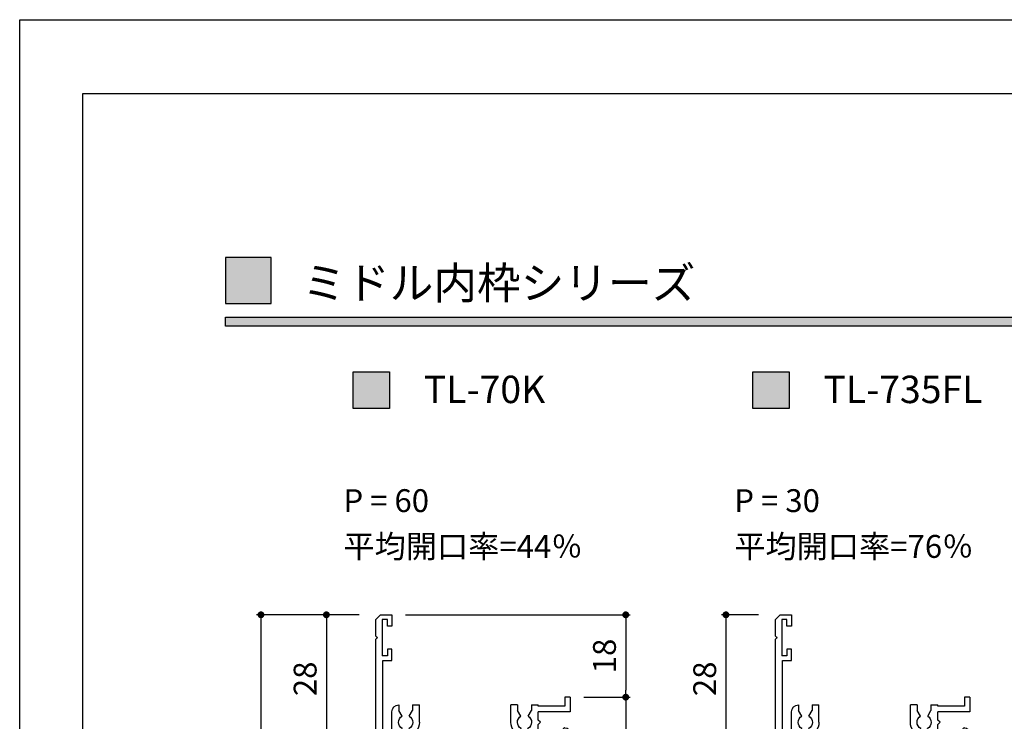
# Model space of a CAD drawing. Units: millimetres. Extents: x 0 to 428, y 0 to 612.
# Drawn here: x 0 to 215, y 459 to 612 of the extents above; entities that cross this region are included whole.
import ezdxf

# ---------------------------------------------------------------- set-up
doc = ezdxf.new("R2010")
doc.units = ezdxf.units.MM
for name, color, linetype in [('5-文字', 4, 'Continuous'), ('5C', 7, 'Continuous'), ('型材', 3, 'Continuous')]:
    doc.layers.add(name, color=color, linetype=linetype)
doc.layers.add('位置合わせ', color=5, linetype='Continuous', plot=False)
doc.styles.add('ｺﾞｼｯｸ', font='MS PGothic.ttf')
doc.dimstyles.new('OSAMARI_標準', dxfattribs={"dimtxt": 5, "dimasz": 1.5, "dimexe": 1, "dimexo": 3, "dimgap": 1.5, "dimtad": 3, "dimdsep": 46, "dimtxsty": 'ｺﾞｼｯｸ', "dimblk": 'DOT', "dimcen": 0, "dimclrd": 143, "dimclre": 143, "dimclrt": 7, "dimadec": 1, "dimazin": 2, "dimtp": 0.1, "dimtm": 0.1, "dimtfac": 0.71, "dimtmove": 0, "dimatfit": 3, "dimldrblk": 'OPEN30', "dimfxl": 1, "dimlwd": -1, "dimlwe": -1, "dimarcsym": 0})

# ---------------------------------------------------------------- blocks, each defined once
blk = doc.blocks.new('ミドル外枠')
for p, q in [((0, 0), (0, 17.4)), ((1.2, 10.3), (1.2, 17.4)), ((0.9, 10), (1.2, 10.3)), ((0.9, 10), (1.2, 9.7)), ((1.2, 0), (1.2, 9.7)), ((-38.5, 0), (0, 0)), ((-38.5, 0), (-38.5, -22.7)), ((1.2, 0), (3.5, 0)), ((-37, -2), (-35, -2)), ((-37, -2), (-37, -18)), ((-35, -2), (-35, -6.8)), ((-29.54, -2), (-26.3, -2)), ((-25.7, -2), (-19.3, -2)), ((-19, -1.7), (-19.3, -2)), ((-19, -1.7), (-18.7, -2)), ((-18.7, -2), (-12.3, -2)), ((-11.7, -2), (-8.46, -2)), ((-3, -2), (2.85, -2)), ((-3, -2), (-3, -4)), ((2.85, -2), (2.56, -3.06)), ((4, -0.5), (4, -2.15)), ((-32.75, -2.75), (-32.75, -3.14)), ((-31.25, -2.75), (-31.25, -3.14)), ((-6.75, -2.75), (-6.75, -3.14)), ((-5.25, -2.75), (-5.25, -3.14)), ((-2.5, -4.5), (-3, -4)), ((2.85, -3.3), (2.75, -3.3)), ((-32.77, -5.84), (-33.5, -7.1)), ((-31.22, -5.84), (-30.5, -7.1)), ((-29, -4.5), (-29, -8.3)), ((-9, -4.5), (-9, -8.3)), ((-6.77, -5.84), (-7.5, -7.1)), ((-5.22, -5.84), (-4.5, -7.1)), ((-2.5, -4.5), (-3, -5)), ((-3, -5), (-3, -6.8)), ((-33.5, -8.3), (-33.5, -7.1)), ((-33.5, -8.3), (-33.5, -8.3)), ((-30.5, -8.3), (-30.5, -7.1)), ((-30.5, -8.3), (-29, -8.3)), ((-7.5, -8.3), (-9, -8.3)), ((-7.5, -8.3), (-7.5, -7.1)), ((-4.5, -8.3), (-4.5, -7.1)), ((-4.5, -8.3), (-4.5, -8.3)), ((-4.5, -8.3), (-3, -8.3)), ((4, -6.8), (-3, -6.8)), ((-3, -8), (-3, -8.3)), ((2.8, -8), (-3, -8)), ((2.8, -10), (2.8, -8)), ((4, -10), (4, -6.8)), ((4, -10), (2.8, -10)), ((-36, -19), (-37.1, -19)), ((-37.1, -27), (-37.1, -19)), ((-37, -18), (-35, -18)), ((-36, -20.5), (-36, -19)), ((-35, -18), (-35, -20.5)), ((-35, -20.5), (-36, -20.5)), ((-38.5, -23.3), (-38.5, -27)), ((-35, -25.5), (-36, -25.5)), ((-36, -25.5), (-36, -27)), ((-35, -28), (-35, -25.5)), ((-38.5, -27), (-37.5, -28)), ((-36, -27), (-37.1, -27)), ((-37.5, -28), (-35, -28))]:
    blk.add_line(p, q)
for centre, radius, start, end in [((0.6, 17.4), 0.6, 0, 180), ((3.5, -0.5), 0.5, 0, 90), ((-32, -2.75), 0.75, 0, 180), ((-29.54, -2.3), 0.3, 90, 221.8103), ((-26, -2), 0.3, 0, 180), ((-12, -2), 0.3, 0, 180), ((-8.46, -2.3), 0.3, 318.1897, 90), ((-6, -2.75), 0.75, 0, 180), ((2.85, -2.15), 1.15, 270, 0), ((-32, -4.5), 1.55, 118.9385, 240), ((-32, -4.5), 1.55, 300, 61.0615), ((-32, -4.5), 3, 0, 41.8103), ((-6, -4.5), 3, 138.1897, 180), ((-6, -4.5), 1.55, 118.9385, 240), ((-6, -4.5), 1.55, 300, 61.0615), ((2.75, -3.1), 0.2, 167.0054, 270), ((-33.5, -6.8), 1.5, 180, 270), ((-38.5, -23), 0.3, 270, 90)]:
    blk.add_arc(centre, radius, start, end)
blk = doc.blocks.new('_DOT')
at = {"color": 0, "linetype": 'ByBlock'}
blk.add_line((-0.5, 0), (-1, 0), dxfattribs=at)
at = {"color": 0, "linetype": 'ByBlock', "const_width": 0.5}
blk.add_lwpolyline([(-0.25, 0, 1), (0.25, 0, 1)], format="xyb", close=True, dxfattribs=at)
blk = doc.blocks.new('*D218')
at = {"color": 143}
for p, q in [((74.21, 482.13), (66.07, 482.13)), ((67.07, 480.63), (67.07, 455.63)), ((76.91, 454.13), (66.07, 454.13))]:
    blk.add_line(p, q, dxfattribs=at)
at = {"layer": 'Defpoints', "color": 0}
for p in [(77.21, 482.13), (67.07, 454.13), (79.91, 454.13)]:
    blk.add_point(p, dxfattribs=at)
at = {"color": 143, "xscale": 1.5, "yscale": 1.5, "zscale": 1.5}
for p, rotation in [((67.07, 482.13), 90), ((67.07, 454.13), 270)]:
    blk.add_blockref('_DOT', p, dxfattribs=dict(at, rotation=rotation))
at = {"color": 7, "insert": (63.07, 468.13), "char_height": 5, "attachment_point": 5, "rotation": 90, "style": 'ｺﾞｼｯｸ'}
blk.add_mtext('28', dxfattribs=at)
blk = doc.blocks.new('_Open30')
at = {"layer": '5C', "color": 0, "lineweight": -2}
for p, q in [((-1, 0.27), (0, 0)), ((0, 0), (-1, -0.27)), ((0, 0), (-1, 0))]:
    blk.add_line(p, q, dxfattribs=at)
blk = doc.blocks.new('*D221')
at = {"color": 143}
for p, q in [((74.21, 482.13), (51.77, 482.13)), ((52.77, 480.63), (52.77, 217.63)), ((75.91, 216.13), (51.77, 216.13))]:
    blk.add_line(p, q, dxfattribs=at)
at = {"layer": 'Defpoints', "color": 0}
for p in [(77.21, 482.13), (52.77, 216.13), (78.91, 216.13)]:
    blk.add_point(p, dxfattribs=at)
at = {"color": 143, "xscale": 1.5, "yscale": 1.5, "zscale": 1.5}
for p, rotation in [((52.77, 482.13), 90), ((52.77, 216.13), 270)]:
    blk.add_blockref('_DOT', p, dxfattribs=dict(at, rotation=rotation))
at = {"color": 7, "insert": (48.77, 349.13), "char_height": 5, "attachment_point": 5, "rotation": 90, "style": 'ｺﾞｼｯｸ'}
blk.add_mtext('MH', dxfattribs=at)
blk = doc.blocks.new('*D222')
at = {"color": 143}
for p, q in [((84.41, 482.13), (133.54, 482.13)), ((132.54, 480.63), (132.54, 465.63)), ((123.41, 464.13), (133.54, 464.13))]:
    blk.add_line(p, q, dxfattribs=at)
at = {"layer": 'Defpoints', "color": 0}
for p in [(81.41, 482.13), (120.41, 464.13), (132.54, 464.13)]:
    blk.add_point(p, dxfattribs=at)
at = {"color": 143, "xscale": 1.5, "yscale": 1.5, "zscale": 1.5}
for p, rotation in [((132.54, 482.13), 90), ((132.54, 464.13), 270)]:
    blk.add_blockref('_DOT', p, dxfattribs=dict(at, rotation=rotation))
at = {"color": 7, "insert": (128.54, 473.13), "char_height": 5, "attachment_point": 5, "rotation": 90, "style": 'ｺﾞｼｯｸ'}
blk.add_mtext('18', dxfattribs=at)
blk = doc.blocks.new('*D229')
at = {"color": 143}
for p, q in [((123.41, 464.13), (133.54, 464.13)), ((132.54, 462.63), (132.54, 235.63)), ((123.41, 234.13), (133.54, 234.13))]:
    blk.add_line(p, q, dxfattribs=at)
at = {"layer": 'Defpoints', "color": 0}
for p in [(120.41, 464.13), (120.41, 234.13), (132.54, 234.13)]:
    blk.add_point(p, dxfattribs=at)
at = {"color": 143, "xscale": 1.5, "yscale": 1.5, "zscale": 1.5}
for p, rotation in [((132.54, 464.13), 90), ((132.54, 234.13), 270)]:
    blk.add_blockref('_DOT', p, dxfattribs=dict(at, rotation=rotation))
at = {"color": 7, "insert": (127.94, 349.13), "char_height": 5, "attachment_point": 5, "rotation": 90, "style": 'ｺﾞｼｯｸ'}
blk.add_mtext('(     )', dxfattribs=at)
blk = doc.blocks.new('*D272')
at = {"color": 143}
for p, q in [((161.6, 482.13), (153.46, 482.13)), ((154.46, 480.63), (154.46, 455.63)), ((164.3, 454.13), (153.46, 454.13))]:
    blk.add_line(p, q, dxfattribs=at)
at = {"layer": 'Defpoints', "color": 0}
for p in [(164.6, 482.13), (154.46, 454.13), (167.3, 454.13)]:
    blk.add_point(p, dxfattribs=at)
at = {"color": 143, "xscale": 1.5, "yscale": 1.5, "zscale": 1.5}
for p, rotation in [((154.46, 482.13), 90), ((154.46, 454.13), 270)]:
    blk.add_blockref('_DOT', p, dxfattribs=dict(at, rotation=rotation))
at = {"color": 7, "insert": (150.46, 468.13), "char_height": 5, "attachment_point": 5, "rotation": 90, "style": 'ｺﾞｼｯｸ'}
blk.add_mtext('28', dxfattribs=at)

msp = doc.modelspace()

# ---------------------------------------------------------------- hatches: boundary and pattern name
for points in [[(55, 560.2), (45, 560.2), (45, 550.2), (55, 550.2)], [(45, 547.2), (45, 545.2), (382.6, 545.2), (382.6, 547.2)], [(72.905, 527.2), (80.905, 527.2), (80.905, 535.2), (72.905, 535.2)], [(160.304, 527.2), (168.304, 527.2), (168.304, 535.2), (160.304, 535.2)]]:
    msp.add_hatch(color=256).paths.add_polyline_path(points)

# ---------------------------------------------------------------- linework, layer by layer
for points in [[(45, 550.2), (55, 550.2), (55, 560.2), (45, 560.2)], [(45, 547.2), (382.6, 547.2), (382.6, 545.2), (45, 545.2)], [(72.905, 535.2), (80.905, 535.2), (80.905, 527.2), (72.905, 527.2)], [(160.304, 535.2), (168.304, 535.2), (168.304, 527.2), (160.304, 527.2)]]:
    msp.add_lwpolyline(points, close=True)
at = {"layer": '位置合わせ'}
for points in [[(427.6, 612.2), (427.6, 0), (0, 0), (0, 612.2)], [(13.8, 16.1), (13.8, 596.1), (413.8, 596.1), (413.8, 16.1)]]:
    msp.add_lwpolyline(points, close=True, dxfattribs=at)

# ---------------------------------------------------------------- block references
at = {"layer": '型材', "xscale": -1, "rotation": 180}
for p in [(116.405, 454.129), (203.804, 454.129)]:
    msp.add_blockref('ミドル外枠', p, dxfattribs=at)

# ---------------------------------------------------------------- texts
at = {"layer": '5-文字', "style": 'ｺﾞｼｯｸ'}
for s, height, p in [('ミドル内枠シリーズ', 7, (61.818, 551.17)), ('TL-70K', 6, (88.387, 528.401)), ('TL-735FL', 6, (175.785, 528.401)), ('P = 60', 5, (70.801, 504.579)), ('P = 30', 5, (156.28, 504.579)), ('平均開口率=44％', 5, (70.801, 494.579)), ('平均開口率=76％', 5, (156.28, 494.579))]:
    msp.add_text(s, height=height, dxfattribs=at).set_placement(p)

# ---------------------------------------------------------------- dimensions: what is measured, and where the dimension line sits
for base, p1, p2, text, picture, middle in [((52.774, 216.129), (77.205, 482.129), (78.905, 216.129), 'MH', '*D221', (48.774, 349.129)), ((132.536, 234.129), (120.405, 464.129), (120.405, 234.129), '(     )', '*D229', (127.94, 349.129))]:
    dim = msp.add_linear_dim(base=base, p1=p1, p2=p2, angle=90, text=text, dimstyle='OSAMARI_標準')
    dim.commit()
    dim.dimension.update_dxf_attribs({"geometry": picture, "text_midpoint": middle})
for base, p1, p2, picture, middle in [((67.066, 454.129), (77.205, 482.129), (79.905, 454.129), '*D218', (63.066, 468.129)), ((132.536, 464.129), (81.405, 482.129), (120.405, 464.129), '*D222', (128.536, 473.129)), ((154.464, 454.129), (164.604, 482.129), (167.304, 454.129), '*D272', (150.464, 468.129))]:
    dim = msp.add_linear_dim(base=base, p1=p1, p2=p2, angle=90, dimstyle='OSAMARI_標準')
    dim.commit()
    dim.dimension.update_dxf_attribs({"geometry": picture, "text_midpoint": middle})

doc.saveas('drawing.dxf')
